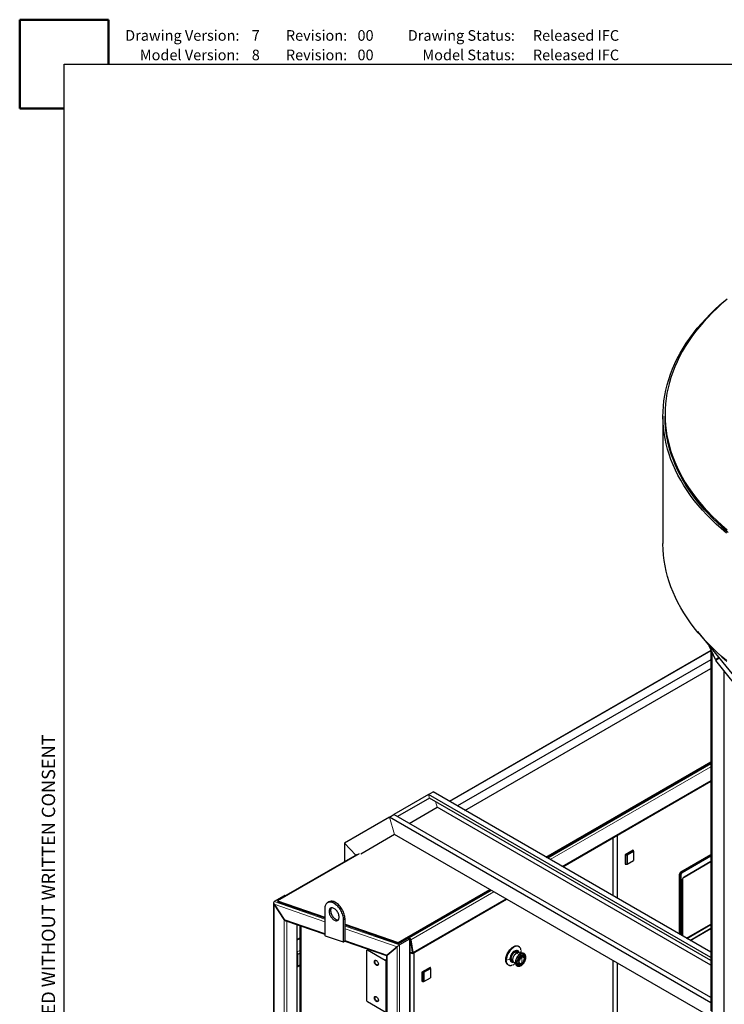
# Model space of a CAD drawing. Units: millimetres. Extents: x 0 to 10500, y 0 to 7425.
# Drawn here: x 0 to 1986, y 4649 to 7425 of the extents above; entities that cross this region are included whole.
import ezdxf

# ---------------------------------------------------------------- set-up
doc = ezdxf.new("R2010")
doc.units = ezdxf.units.MM
doc.header["$LTSCALE"] = 25
doc.layers.add('SHEET_FORMAT', color=7, linetype='Continuous')
doc.styles.add('SLDTEXTSTYLE0', font='TXT', dxfattribs={"width": 0.75})

msp = doc.modelspace()

# ---------------------------------------------------------------- linework, layer by layer
at = {"color": 7, "linetype": 'Continuous', "lineweight": 25}
for p, q in [((1812.8, 6307), (1812.8, 5947.7)), ((1818.8, 6311.9), (1818.8, 6307)), ((1909.9, 5699.5), (2501.5, 4976)), ((1948.2, 5646.7), (1210.7, 5220.9)), ((1948.2, 5645.6), (1211.7, 5220.4)), ((1960.8, 5620.5), (1942.7, 5659.4)), ((1948.2, 5647.5), (1948.2, 4630)), ((1950.7, 5642.2), (1950.7, 4624.7)), ((1948.2, 5620.3), (1233.5, 5207.8)), ((2084.3, 5464.6), (1962.3, 5618.1)), ((1254.8, 5195.5), (1948.2, 5595.7)), ((1984.6, 5590), (1984.6, 4551.7)), ((1483.3, 5063.6), (1948.2, 5332)), ((1485.8, 5062.1), (1948.2, 5329.1)), ((1530.5, 5036.3), (1948.2, 5277.5)), ((1948.2, 5277.2), (1683.5, 5124.4)), ((1152.2, 5240), (1054.7, 5183.6)), ((1155.2, 5230.1), (1064.7, 5177.9)), ((1155.2, 5230.1), (1064.7, 5177.9)), ((1152.2, 5240), (1165, 5247.3)), ((1948.2, 4780.5), (1152.2, 5240)), ((1948.2, 4772.3), (1155.2, 5230.1)), ((1948.2, 4795.2), (1165, 5247.3)), ((1097.7, 5158.8), (1176.4, 5204.3)), ((1948.2, 4758.7), (1176.4, 5204.3)), ((1041.9, 5176.3), (915.2, 5103.1)), ((1041.9, 5176.3), (1054.7, 5183.6)), ((1948.2, 4653.1), (1041.9, 5176.3)), ((1948.2, 4667.8), (1054.7, 5183.6)), ((1056.6, 5127), (961, 5071.8)), ((1953.3, 4609.4), (1056.6, 5127)), ((1672.9, 5118.2), (1530.7, 5036.2)), ((1672.6, 5118.4), (1672.9, 5118.2)), ((1672.9, 5118.6), (1672.9, 5118.2)), ((1672.9, 4954.1), (1672.9, 5118.2)), ((1683.2, 5124.5), (1683.5, 5124.4)), ((1683.5, 5124.4), (1683.5, 4948)), ((915.2, 5103.1), (915.2, 5050.3)), ((1729.1, 5083.3), (1706.5, 5070.3)), ((1730.2, 5082.7), (1729.1, 5083.3)), ((1730.2, 5080.3), (1730.2, 5082.7)), ((956.8, 5073.2), (727, 4940.6)), ((951.5, 5071.3), (750, 4955)), ((1706.5, 5070.3), (1707.5, 5069.7)), ((1706.5, 5070.3), (1706.5, 5044.1)), ((1707.5, 5069.7), (1711.8, 5069.7)), ((1707.5, 5069.7), (1707.5, 5043.5)), ((1711.8, 5069.7), (1730.2, 5080.3)), ((1711.8, 5069.7), (1711.8, 5043.5)), ((1711.8, 5043.5), (1730.2, 5054.1)), ((1730.2, 5080.3), (1730.2, 5054.1)), ((1863.7, 5022.2), (1948.2, 5071)), ((1866.4, 5020.7), (1948.2, 5068)), ((1948.2, 5066.6), (1866.9, 5019.6)), ((1706.5, 5044.1), (1707.5, 5043.5)), ((1707.5, 5043.5), (1711.8, 5043.5)), ((1948.2, 5051.2), (1872.4, 5007.4)), ((1872.6, 5007.5), (1948.2, 5051.2)), ((1858.8, 5013.7), (1858.8, 4846.8)), ((1862.3, 5011.6), (1863.7, 5011.9)), ((1863.3, 4844.2), (1863.3, 4998.8)), ((1864.7, 4999), (1864.7, 4843.4)), ((1869, 4840.9), (1869, 5001.1)), ((1066.7, 4823.1), (1324.9, 4972.1)), ((1067.2, 4820.5), (1327.4, 4970.7)), ((745.4, 4954.6), (717.2, 4938.2)), ((750.3, 4954), (748.4, 4954.7)), ((1107, 4791.9), (1372.1, 4944.9)), ((1372.3, 4944.7), (1110.7, 4793.7)), ((715.7, 4935.1), (715.7, 3337.6)), ((745.5, 4887.8), (717.2, 4930.8)), ((717.2, 4930.8), (745.5, 4887.7)), ((727, 4940.6), (859.6, 4894.7)), ((727.4, 4937.9), (727, 4940.6)), ((727.4, 4937.9), (859.6, 4892.2)), ((859.6, 4917.8), (859.6, 4844.3)), ((871.7, 4937.4), (867.4, 4935)), ((912.7, 4825.6), (912.7, 4887.2)), ((916.9, 4828), (916.9, 4889.6)), ((749.6, 4884.2), (859.6, 4846.2)), ((782.3, 3612), (782.3, 4872.9)), ((789.7, 4870.4), (789.7, 3608.1)), ((916.9, 4874.9), (1066.7, 4823.1)), ((916.9, 4872.4), (1067.2, 4820.5)), ((1879.5, 4834.8), (1948.2, 4874.5)), ((1879.9, 4834.6), (1948.2, 4874)), ((1948.2, 4873.6), (1880.3, 4834.4)), ((1889.9, 4828.8), (1948.2, 4862.4)), ((1948.2, 4862.2), (1890.1, 4828.7)), ((789.7, 4835), (782.3, 4830.7)), ((861.3, 4841.7), (911.6, 4824.6)), ((1099, 4832.3), (1070.7, 4816)), ((1100.4, 4832.9), (1093.1, 4835.4)), ((1093.6, 4835.7), (1098.5, 4834.1)), ((1095.4, 4836.8), (1098.2, 4835.8)), ((1100.5, 3153.9), (1100.5, 4832.9)), ((912.3, 4824.7), (916.5, 4827.1)), ((915.9, 4826.7), (1033.9, 4785.9)), ((981.8, 4803.9), (979.2, 4802.5)), ((1035.4, 4787.4), (1063.6, 4811)), ((1063.6, 4811), (1035.4, 4787.5)), ((1067.2, 4820.5), (1066.7, 4823.1)), ((1101, 4830.7), (1106.5, 4795.5)), ((1102.4, 4830.2), (1107.9, 4795)), ((1407.6, 4811.1), (1406.6, 4811.7)), ((782.9, 4757.5), (782.9, 4790.2)), ((784.3, 4756.7), (784.3, 4789.4)), ((978.8, 4657.8), (978.8, 4801.5)), ((980.2, 4802.4), (1030.4, 4773.4)), ((1033.9, 4786), (1033.9, 3153.9)), ((1104.9, 4793.5), (1100.5, 4795.1)), ((1105.2, 4791.8), (1100.5, 4793.4)), ((1110.5, 4793.9), (1110.7, 4793.7)), ((1110.7, 4793.7), (1110.7, 3981.3)), ((1401, 4796.8), (1400.4, 4797.2)), ((1403.4, 4794.1), (1400.4, 4795.8)), ((1412.1, 4791.3), (1407.9, 4793.7)), ((1413.3, 4797.5), (1413.3, 4797.7)), ((1419.9, 4781.2), (1419.3, 4781.5)), ((1421.5, 4778.9), (1422.3, 4778.7)), ((1422.3, 4778.7), (1422.9, 4780.6)), ((1422.6, 4778.6), (1422.3, 4778.7)), ((783.3, 4754.4), (789.7, 4758.1)), ((1031.8, 4770.9), (1031.8, 4627.2)), ((1156.4, 4752.7), (1133.7, 4739.6)), ((1139, 4739), (1157.4, 4749.6)), ((1157.4, 4752.1), (1156.4, 4752.7)), ((1157.4, 4749.6), (1157.4, 4752.1)), ((1157.4, 4749.6), (1157.4, 4723.5)), ((1376.6, 4759.8), (1377.7, 4759.3)), ((1385.6, 4772.8), (1386.7, 4772.1)), ((1385.8, 4772.7), (1385.7, 4772.7)), ((1387.1, 4771.5), (1386.1, 4772.1)), ((1387.3, 4773.1), (1390.2, 4771.4)), ((1392.9, 4767.7), (1397.1, 4765.3)), ((1405.2, 4768.9), (1406.4, 4770.9)), ((1406.6, 4770.7), (1406.4, 4770.9)), ((1409.1, 4764), (1409.7, 4763.6)), ((1422, 4774.6), (1421.7, 4775.1)), ((1422.3, 4774.4), (1422, 4774.6)), ((1672.9, 4305.8), (1672.9, 4771.2)), ((1683.5, 4765.1), (1683.5, 4311.9)), ((1133.7, 4739.6), (1134.8, 4739)), ((1133.7, 4739.6), (1133.7, 4713.5)), ((1134.8, 4739), (1134.8, 4712.9)), ((1134.8, 4739), (1139, 4739)), ((1139, 4739), (1139, 4712.9)), ((1139, 4712.9), (1157.4, 4723.5)), ((1133.7, 4713.5), (1134.8, 4712.9)), ((1134.8, 4712.9), (1139, 4712.9)), ((1030.4, 4626.4), (980.2, 4655.4))]:
    msp.add_line(p, q, dxfattribs=at)
at = {"color": 8, "linetype": 'Continuous', "lineweight": 18}
for p, q in [((1960.8, 5620.5), (1969.7, 5626.4)), ((1971.5, 5624.2), (1962.3, 5618.1)), ((1948.2, 5326.5), (1488, 5060.8)), ((1948.2, 5318.5), (1494.9, 5056.8)), ((1948.2, 5280.1), (1528.2, 5037.6)), ((1155.2, 5230.1), (1152.2, 5240)), ((1176.4, 5204.3), (1171.6, 5220.7)), ((1056.6, 5127), (1041.9, 5176.3)), ((947.5, 5069), (915.2, 5103.1)), ((1862.3, 5011.6), (1858.8, 5013.7)), ((1863.3, 4998.8), (1864.7, 4999)), ((1866.4, 5020.7), (1863.7, 5022.2)), ((1864.7, 4999), (1869, 5001.5)), ((1866.4, 5020.7), (1866.9, 5019.6)), ((1872.6, 5007.5), (1872.4, 5007.4)), ((749.1, 4953.3), (745.4, 4954.6)), ((1329.6, 4969.4), (1098.2, 4835.8)), ((1336.5, 4965.4), (1102.4, 4830.2)), ((1369.8, 4946.2), (1107.9, 4795)), ((859.6, 4888.9), (717.2, 4938.2)), ((717.2, 3335.5), (717.2, 4930.8)), ((859.6, 4881.5), (717.2, 4930.8)), ((745.5, 3319.2), (745.5, 4887.8)), ((859.6, 4848.2), (745.5, 4887.7)), ((916.9, 4889.6), (912.7, 4887.2)), ((752.5, 3595.2), (752.5, 4883.2)), ((780.8, 3611.5), (780.8, 4873.4)), ((793.5, 3605.9), (793.5, 4869)), ((1070.7, 4816), (916.9, 4869.1)), ((1063.6, 4811), (916.9, 4861.7)), ((782.3, 4829), (789.7, 4833.3)), ((1099, 4832.3), (1091.9, 4834.7)), ((1099, 4832.3), (1099, 3151.8)), ((912.7, 4825.6), (916.9, 4828)), ((1035.4, 4787.4), (916.9, 4828.4)), ((982.5, 4803.7), (980.2, 4802.4)), ((1063.6, 4811), (1063.6, 3135.5)), ((1070.7, 4816), (1070.7, 3135.5)), ((1102.3, 4822.5), (1100.5, 4821.4)), ((1103, 4818), (1100.5, 4816.6)), ((782.3, 4796.4), (789.7, 4800.7)), ((782.3, 4789.8), (782.9, 4790.2)), ((784.3, 4789.4), (789.7, 4792.5)), ((1035.4, 4787.5), (1035.4, 3151.8)), ((1106.5, 4794.5), (1104.9, 4793.5)), ((1381.6, 4776.3), (1371.5, 4773.3)), ((1393.9, 4795.2), (1399.2, 4792.1)), ((1400.4, 4792.9), (1407.9, 4788.6)), ((1409.3, 4792.9), (1413.3, 4797.4)), ((782.3, 4757.2), (782.9, 4757.5)), ((784.3, 4756.7), (789.7, 4759.8)), ((1030.4, 4773.4), (1033.9, 4775.4)), ((1033.9, 4772.1), (1031.8, 4770.9)), ((1370.9, 4773.3), (1369.8, 4773.9))]:
    msp.add_line(p, q, dxfattribs=at)
at = {"color": 7, "linetype": 'Continuous', "lineweight": 25, "flags": 128}
for points in [[(1993.6, 6636.9), (1979.2, 6624.4), (1965.3, 6611.7), (1952, 6598.8), (1939.3, 6585.7), (1927.2, 6572.4), (1915.6, 6558.9), (1904.7, 6545.3), (1894.5, 6531.5), (1884.8, 6517.5), (1875.8, 6503.4), (1867.5, 6489.2), (1859.7, 6474.9), (1852.7, 6460.4), (1846.3, 6445.8), (1840.5, 6431.2), (1835.5, 6416.5), (1831, 6401.7), (1827.3, 6386.8), (1824.3, 6371.9), (1821.9, 6356.9), (1820.2, 6341.9), (1819.2, 6326.9), (1818.8, 6311.9), (1819.2, 6296.9), (1820.2, 6281.9), (1821.9, 6266.9), (1824.3, 6251.9), (1827.3, 6237), (1831, 6222.1), (1835.5, 6207.3), (1840.5, 6192.6), (1846.3, 6177.9), (1852.7, 6163.4), (1859.7, 6148.9), (1867.5, 6134.6), (1875.8, 6120.3), (1884.8, 6106.2), (1894.5, 6092.3), (1904.7, 6078.5), (1915.6, 6064.9), (1927.2, 6051.4), (1939.3, 6038.1), (1952, 6025), (1965.3, 6012.1), (1979.2, 5999.4), (1993.6, 5986.9)], [(1992, 5977.2), (1977.3, 5989.8), (1963.1, 6002.6), (1949.6, 6015.6), (1936.6, 6028.8), (1924.2, 6042.2), (1912.5, 6055.8), (1901.3, 6069.5), (1890.8, 6083.4), (1881, 6097.5), (1871.8, 6111.7), (1863.2, 6126.1), (1855.3, 6140.5), (1848, 6155.1), (1841.5, 6169.8), (1835.5, 6184.6), (1830.3, 6199.5), (1825.8, 6214.4), (1821.9, 6229.4), (1818.7, 6244.5), (1816.2, 6259.6), (1814.4, 6274.7), (1813.2, 6289.9), (1812.8, 6305.1), (1813.1, 6320.2), (1814, 6335.4), (1815.7, 6350.6), (1818, 6365.7), (1821, 6380.8), (1824.7, 6395.8), (1829.1, 6410.7), (1834.2, 6425.6), (1839.9, 6440.4), (1846.3, 6455.2), (1853.4, 6469.8), (1861.1, 6484.3), (1869.5, 6498.7), (1878.6, 6512.9), (1888.3, 6527), (1898.6, 6541), (1909.6, 6554.8), (1921.2, 6568.4), (1933.4, 6581.8), (1946.2, 6595.1), (1959.6, 6608.1), (1973.6, 6621), (1988.2, 6633.6)], [(1818.8, 6307), (1819.2, 6292), (1820.2, 6277), (1821.9, 6262), (1824.3, 6247), (1827.3, 6232.1), (1831, 6217.2), (1835.5, 6202.4), (1840.5, 6187.7), (1846.3, 6173), (1852.7, 6158.5), (1859.7, 6144), (1867.5, 6129.7), (1875.8, 6115.4), (1884.8, 6101.3), (1894.5, 6087.4), (1904.7, 6073.6), (1915.6, 6060), (1927.2, 6046.5), (1939.3, 6033.2), (1952, 6020.1), (1965.3, 6007.2), (1979.2, 5994.5), (1993.6, 5982)], [(1996.9, 5979.2), (1982.3, 5991.7), (1968.2, 6004.4), (1954.7, 6017.3), (1941.8, 6030.5), (1929.5, 6043.8), (1917.9, 6057.3), (1906.8, 6070.9), (1896.4, 6084.8), (1886.6, 6098.8), (1877.4, 6112.9), (1868.9, 6127.1), (1861, 6141.5), (1853.8, 6156), (1847.3, 6170.6), (1841.4, 6185.3), (1836.2, 6200.1), (1831.7, 6215), (1827.8, 6229.9), (1824.7, 6244.9), (1822.2, 6259.9), (1820.4, 6274.9), (1819.2, 6290), (1818.8, 6305.1), (1818.8, 6307)], [(1907.5, 6070.1), (1910.2, 6066.6), (1913, 6063.2), (1915.8, 6059.7), (1918.7, 6056.3), (1921.6, 6052.8), (1924.6, 6049.4), (1927.6, 6046), (1930.6, 6042.6)], [(1992, 5618), (1977.3, 5630.5), (1963.1, 5643.3), (1949.6, 5656.3), (1936.6, 5669.5), (1924.2, 5682.9), (1912.5, 5696.5), (1901.3, 5710.2), (1890.8, 5724.1), (1881, 5738.2), (1871.8, 5752.4), (1863.2, 5766.8), (1855.3, 5781.3), (1848, 5795.8), (1841.5, 5810.5), (1835.5, 5825.3), (1830.3, 5840.2), (1825.8, 5855.1), (1821.9, 5870.1), (1818.7, 5885.2), (1816.2, 5900.3), (1814.4, 5915.5), (1813.2, 5930.6), (1812.8, 5945.8), (1812.8, 5947.7)], [(1909.9, 5699.5), (1913.9, 5694.7), (1925.6, 5681.1), (1938, 5667.7), (1950.9, 5654.6), (1964.5, 5641.6), (1978.6, 5628.8), (1993.3, 5616.3)], [(912.7, 4887.2), (912.6, 4890.3), (912.2, 4893.5), (911.5, 4896.7), (910.7, 4900.1), (909.6, 4903.4), (908.2, 4906.8), (906.7, 4910.1), (904.9, 4913.3), (903, 4916.5), (900.9, 4919.4), (898.7, 4922.3), (896.3, 4924.9), (893.9, 4927.3), (891.3, 4929.5), (888.8, 4931.5), (886.2, 4933.1), (883.6, 4934.5), (881, 4935.5), (878.5, 4936.2), (876, 4936.6), (873.7, 4936.7), (871.4, 4936.5), (869.3, 4935.9), (867.4, 4935), (865.7, 4933.7), (864.1, 4932.2), (862.8, 4930.4), (861.7, 4928.4), (860.8, 4926), (860.2, 4923.5), (859.8, 4920.7), (859.6, 4917.8)], [(916.9, 4889.6), (916.8, 4892.7), (916.4, 4895.9), (915.8, 4899.2), (914.9, 4902.5), (913.8, 4905.9), (912.5, 4909.2), (910.9, 4912.5), (909.2, 4915.8), (907.2, 4918.9), (905.1, 4921.9), (902.9, 4924.7), (900.6, 4927.4), (898.1, 4929.8), (895.6, 4932), (893, 4933.9), (890.4, 4935.6), (887.8, 4936.9), (885.2, 4938), (882.7, 4938.7), (880.3, 4939.1), (877.9, 4939.2), (875.7, 4938.9), (873.6, 4938.3), (871.7, 4937.4)], [(900.3, 4894.3), (900.2, 4896.6), (899.8, 4898.9), (899.2, 4901.4), (898.3, 4903.8), (897.3, 4906.2), (896, 4908.6), (894.6, 4910.8), (893, 4912.9), (891.2, 4914.8), (889.4, 4916.5), (887.6, 4917.9), (885.7, 4919.1), (883.8, 4920), (882, 4920.5), (880.2, 4920.7), (878.6, 4920.6), (877, 4920.2), (875.7, 4919.5), (874.5, 4918.5), (873.5, 4917.1), (872.8, 4915.6), (872.3, 4913.7), (872.1, 4911.7), (872.1, 4909.5), (872.3, 4907.2), (872.8, 4904.8), (873.5, 4902.4), (874.5, 4900), (875.7, 4897.6), (877, 4895.3), (878.6, 4893.1), (880.2, 4891.1), (882, 4889.3), (883.8, 4887.7), (885.7, 4886.4), (887.6, 4885.4), (889.4, 4884.7), (891.2, 4884.3), (893, 4884.2), (894.6, 4884.5), (896, 4885.1), (897.3, 4886), (898.3, 4887.1), (899.2, 4888.6), (899.8, 4890.3), (900.2, 4892.2), (900.3, 4894.3)], [(878.5, 4920.6), (877.8, 4919.6), (877, 4918), (876.5, 4916.2), (876.3, 4914.2), (876.3, 4912), (876.5, 4909.7), (877, 4907.3), (877.8, 4904.9), (878.7, 4902.4), (879.9, 4900), (881.3, 4897.7), (882.8, 4895.6), (884.5, 4893.6), (886.2, 4891.8), (888.1, 4890.2), (889.9, 4888.9), (891.8, 4887.9), (893.7, 4887.2), (895.5, 4886.8), (897.2, 4886.7), (898.1, 4886.8)], [(911.6, 4824.6), (911.8, 4824.6), (912, 4824.6), (912.2, 4824.6), (912.4, 4824.7), (912.5, 4824.9), (912.6, 4825.1), (912.7, 4825.3), (912.7, 4825.6)], [(1369.8, 4773.9), (1370, 4776.6), (1370.3, 4779.4), (1370.9, 4782.3), (1371.8, 4785.3), (1372.9, 4788.2), (1374.2, 4791.2), (1375.6, 4794.1), (1377.3, 4796.8), (1379.1, 4799.5), (1381.1, 4802), (1383.2, 4804.3), (1385.4, 4806.4), (1387.6, 4808.3), (1389.9, 4809.9), (1392.2, 4811.2), (1394.5, 4812.3), (1396.7, 4813), (1398.9, 4813.4), (1401, 4813.5), (1402.9, 4813.3), (1404.8, 4812.7), (1406.4, 4811.8), (1406.6, 4811.7)], [(1412.8, 4802.5), (1412.7, 4802.9), (1412, 4805.1), (1411.1, 4807.1), (1410, 4808.9), (1408.6, 4810.3), (1407, 4811.4), (1405.3, 4812.2), (1403.3, 4812.7), (1401.3, 4812.8), (1399.1, 4812.6), (1396.8, 4812.1), (1395, 4811.4)], [(1106.5, 4795.5), (1106.6, 4795), (1106.5, 4794.5), (1106.4, 4794.1), (1106.2, 4793.8), (1106, 4793.6), (1105.6, 4793.5), (1105.3, 4793.5), (1104.9, 4793.5)], [(1107.9, 4795), (1108, 4794.2), (1107.9, 4793.4), (1107.7, 4792.7), (1107.4, 4792.2), (1107, 4791.9), (1106.4, 4791.7), (1105.8, 4791.6), (1105.2, 4791.8)], [(1392.9, 4767.7), (1392.9, 4767.7), (1391.9, 4768.5), (1391, 4769.7), (1390.4, 4771.1), (1390, 4772.7), (1389.8, 4774.6), (1390, 4776.5), (1390.4, 4778.6), (1391, 4780.8), (1391.9, 4782.9), (1392.9, 4785), (1394.2, 4787), (1395.6, 4788.8), (1397.2, 4790.4), (1398.8, 4791.8), (1400.4, 4792.9)], [(1413.4, 4760.2), (1411.7, 4759.4), (1410, 4758.9), (1408.5, 4758.7), (1407, 4758.8), (1405.7, 4759.2), (1404.5, 4760), (1403.6, 4761.1), (1402.9, 4762.4), (1402.4, 4764), (1402.1, 4765.8), (1402.1, 4767.7), (1402.4, 4769.8), (1402.9, 4771.9), (1403.6, 4774.1), (1404.5, 4776.2), (1405.7, 4778.3), (1407, 4780.3), (1408.5, 4782.1), (1410, 4783.7), (1411.7, 4785.1), (1413.4, 4786.2)], [(1407.1, 4770), (1407.4, 4771.3), (1407.9, 4773.1), (1408.7, 4774.9), (1409.7, 4776.6), (1410.9, 4778.2), (1412.2, 4779.5), (1413.6, 4780.6), (1415, 4781.4), (1416.3, 4781.9), (1417.6, 4782), (1418.8, 4781.8), (1419.3, 4781.5)], [(1413.4, 4786.2), (1415, 4787.1), (1416.7, 4787.6), (1418.3, 4787.8), (1419.7, 4787.6), (1421, 4787.2), (1422.2, 4786.4), (1423.1, 4785.4), (1423.9, 4784), (1424.4, 4782.5), (1424.6, 4780.7), (1424.6, 4778.7), (1424.4, 4776.7), (1423.9, 4774.5), (1423.1, 4772.3), (1422.2, 4770.2), (1421, 4768.1), (1419.7, 4766.1), (1418.3, 4764.3), (1416.7, 4762.7), (1415, 4761.3), (1413.4, 4760.2)], [(1414.2, 4783.2), (1415.7, 4783.9), (1417.1, 4784.3), (1418.4, 4784.5), (1419.7, 4784.3), (1420.8, 4783.8), (1421.7, 4783), (1422.4, 4781.9), (1422.9, 4780.6)], [(1005.3, 4772), (1006.5, 4771.1), (1007.6, 4770.1), (1008.6, 4768.8), (1009.5, 4767.4), (1010.2, 4765.8), (1010.7, 4764.3), (1011, 4762.8), (1011, 4761.5), (1010.7, 4760.3), (1010.2, 4759.3), (1009.5, 4758.6), (1008.6, 4758.2), (1007.6, 4758.1), (1006.5, 4758.3), (1005.3, 4758.9), (1004.1, 4759.7), (1003, 4760.8), (1002, 4762), (1001.1, 4763.5), (1000.4, 4765), (999.9, 4766.5), (999.7, 4768), (999.7, 4769.4), (999.9, 4770.5), (1000.4, 4771.5), (1001.1, 4772.2), (1002, 4772.6), (1003, 4772.7), (1004.1, 4772.5), (1005.3, 4772)], [(1011, 4762.4), (1010.9, 4761.8), (1010.5, 4760.8), (1009.9, 4760), (1009.1, 4759.6), (1008.2, 4759.4), (1007.1, 4759.6), (1006, 4760.1), (1004.9, 4760.9), (1003.9, 4761.9), (1003, 4763.1), (1002.2, 4764.5), (1001.6, 4765.9), (1001.2, 4767.3), (1001.1, 4768.7), (1001.2, 4769.9), (1001.6, 4770.9), (1002.2, 4771.6), (1003, 4772.1), (1003.9, 4772.2), (1004.9, 4772), (1005.6, 4771.8)], [(1376.6, 4759.8), (1375.6, 4760.4), (1374.2, 4761.5), (1372.9, 4763), (1371.8, 4764.7), (1370.9, 4766.7), (1370.3, 4768.9), (1370, 4771.3), (1369.8, 4773.9)], [(1371.1, 4770), (1371.4, 4768.2), (1372.1, 4765.9), (1373, 4763.9), (1374.1, 4762.2), (1375.5, 4760.7), (1377.1, 4759.6), (1378.8, 4758.8), (1380.8, 4758.3), (1382.8, 4758.2), (1385, 4758.4), (1386.7, 4758.8)], [(1414.2, 4762.3), (1412.7, 4761.6), (1411.3, 4761.1), (1409.9, 4761), (1408.7, 4761.2), (1407.6, 4761.7), (1406.7, 4762.5), (1406, 4763.6), (1405.4, 4764.9)], [(1005.3, 4669.9), (1006.5, 4669.1), (1007.6, 4668), (1008.6, 4666.7), (1009.5, 4665.3), (1010.2, 4663.8), (1010.7, 4662.3), (1011, 4660.8), (1011, 4659.4), (1010.7, 4658.2), (1010.2, 4657.2), (1009.5, 4656.5), (1008.6, 4656.1), (1007.6, 4656), (1006.5, 4656.3), (1005.3, 4656.8), (1004.1, 4657.6), (1003, 4658.7), (1002, 4660), (1001.1, 4661.4), (1000.4, 4662.9), (999.9, 4664.4), (999.7, 4665.9), (999.7, 4667.3), (999.9, 4668.5), (1000.4, 4669.5), (1001.1, 4670.2), (1002, 4670.6), (1003, 4670.7), (1004.1, 4670.4), (1005.3, 4669.9)], [(1011, 4660.4), (1010.9, 4659.7), (1010.5, 4658.7), (1009.9, 4658), (1009.1, 4657.5), (1008.2, 4657.4), (1007.1, 4657.6), (1006, 4658), (1004.9, 4658.8), (1003.9, 4659.8), (1003, 4661.1), (1002.2, 4662.4), (1001.6, 4663.9), (1001.2, 4665.3), (1001.1, 4666.6), (1001.2, 4667.8), (1001.6, 4668.8), (1002.2, 4669.6), (1003, 4670), (1003.9, 4670.1), (1004.9, 4670), (1005.6, 4669.7)]]:
    msp.add_lwpolyline(points, dxfattribs=at)
at = {"color": 8, "linetype": 'Continuous', "lineweight": 18, "flags": 128}
for points in [[(1395, 4811.4), (1394.5, 4811.2), (1392.1, 4810), (1389.7, 4808.5), (1387.4, 4806.7), (1385.1, 4804.6), (1382.9, 4802.3), (1380.9, 4799.8), (1378.9, 4797.1), (1377.2, 4794.3), (1375.6, 4791.3), (1374.2, 4788.3), (1373, 4785.2), (1372.1, 4782.2), (1371.4, 4779.2), (1371, 4776.2), (1370.9, 4773.4)], [(1413.3, 4797.4), (1413.2, 4800), (1412.8, 4802.5), (1412.1, 4804.7), (1411.2, 4806.7), (1410.1, 4808.4), (1408.7, 4809.8), (1407.2, 4810.9), (1405.4, 4811.7), (1403.5, 4812.2), (1401.5, 4812.3), (1399.3, 4812.1), (1397.1, 4811.6), (1394.8, 4810.7), (1392.4, 4809.5), (1391.3, 4808.8)], [(1371.7, 4777.3), (1371.6, 4776.2), (1371.5, 4773.4)], [(1381.6, 4776.3), (1381.7, 4778.5), (1382.1, 4780.9), (1382.8, 4783.3), (1383.7, 4785.7), (1384.8, 4788.1), (1386.1, 4790.5), (1387.6, 4792.6), (1389.3, 4794.6), (1391.1, 4796.4), (1392.9, 4798), (1394.8, 4799.2), (1396.7, 4800.1), (1398.5, 4800.7), (1400.3, 4801), (1402, 4800.9), (1403.5, 4800.5), (1404.8, 4799.8), (1405.9, 4798.7), (1406.9, 4797.3), (1407.5, 4795.6), (1407.9, 4793.7), (1408, 4793.7)], [(1393, 4767.7), (1391.1, 4767.1), (1389.4, 4766.8), (1387.7, 4766.9), (1386.2, 4767.3), (1384.9, 4768.1), (1383.7, 4769.2), (1382.8, 4770.5), (1382.1, 4772.2), (1381.7, 4774.1), (1381.6, 4776.2)], [(1382.8, 4776.8), (1383, 4779), (1383.4, 4781.2), (1384, 4783.6), (1384.9, 4785.9), (1386.1, 4788.2), (1387.4, 4790.4), (1388.9, 4792.5), (1390.5, 4794.3), (1392.3, 4795.9), (1394.1, 4797.3), (1395.9, 4798.3), (1397.7, 4799.1), (1399.4, 4799.5), (1401, 4799.5), (1402.6, 4799.2), (1403.9, 4798.6), (1405, 4797.6), (1405.9, 4796.3), (1406.6, 4794.7), (1406.8, 4794.2)], [(1391.9, 4768.4), (1390.6, 4768.2), (1389, 4768.1), (1387.4, 4768.4), (1386.1, 4769.1), (1385, 4770.1), (1384.1, 4771.3), (1383.4, 4772.9), (1383, 4774.7), (1382.8, 4776.7)], [(1401.8, 4756.9), (1401.5, 4757.1), (1400.3, 4758.1), (1399.3, 4759.4), (1398.5, 4761), (1398, 4762.9), (1397.7, 4764.9), (1397.7, 4767.1), (1398, 4769.5), (1398.5, 4771.9), (1399.3, 4774.4), (1400.3, 4776.9), (1401.5, 4779.3), (1402.9, 4781.6), (1404.4, 4783.8), (1406.2, 4785.8), (1408, 4787.6), (1409.9, 4789.2), (1411.8, 4790.4)], [(1413.4, 4758.8), (1411.6, 4757.9), (1409.8, 4757.3), (1408.2, 4757.1), (1406.6, 4757.2), (1405.2, 4757.6), (1403.9, 4758.3), (1402.8, 4759.3), (1402, 4760.7), (1401.4, 4762.2), (1401, 4764), (1400.9, 4766), (1401, 4768.1), (1401.4, 4770.4), (1402, 4772.7), (1402.8, 4775), (1403.9, 4777.2), (1405.2, 4779.4), (1406.6, 4781.5), (1408.2, 4783.4), (1409.8, 4785), (1411.6, 4786.5), (1413.4, 4787.7)], [(1411.8, 4790.4), (1413.7, 4791.4), (1415.6, 4792), (1417.4, 4792.3), (1419.1, 4792.3), (1420.7, 4791.9), (1421.7, 4791.4)], [(1413.4, 4787.7), (1415.1, 4788.5), (1416.9, 4789.1), (1418.6, 4789.4), (1420.1, 4789.3), (1421.6, 4788.9), (1422.8, 4788.1), (1423.9, 4787.1), (1424.7, 4785.8), (1425.4, 4784.2), (1425.7, 4782.4), (1425.9, 4780.4), (1425.7, 4778.3), (1425.4, 4776.1), (1424.7, 4773.8), (1423.9, 4771.5), (1422.8, 4769.2), (1421.6, 4767), (1420.1, 4765), (1418.6, 4763.1), (1416.9, 4761.4), (1415.1, 4760), (1413.4, 4758.8)], [(1370.9, 4773.3), (1371, 4770.7), (1371.1, 4770)], [(1371.5, 4773.3), (1371.6, 4770.6), (1372, 4768.2), (1372.6, 4766), (1373.5, 4764), (1374.7, 4762.3), (1376, 4760.9), (1377.6, 4759.7), (1379.3, 4758.9), (1381.2, 4758.5), (1383.3, 4758.3), (1385.4, 4758.5), (1387.7, 4759.1), (1390, 4760), (1390.5, 4760.2)]]:
    msp.add_lwpolyline(points, dxfattribs=at)
at = {"color": 7, "linetype": 'Continuous', "lineweight": 25}
for centre, radius, start, end in [((1973.3, 5626.8), 14, 206.8358, 218.2978), ((1869.5, 5013.2), 10.8, 122.6055, 177.3945), ((1775.8, 4998.5), 87.5, 0.1844, 8.6093), ((1776.4, 4998.7), 88.3, 0.1844, 8.6093), ((1874.3, 5001.1), 5.29, 175.4172, 179.9473), ((747.8, 4950.4), 4.75, 119.4693, 119.9966), ((751.1, 4953.2), 2.03, 62.8736, 146.1311), ((719.5, 4934.2), 4.68, 119.9966, 120.5296), ((862.6, 4844.4), 2.95, 181.7385, 244.9802), ((1095.1, 4829.1), 7.4, 8.4624, 64.7415), ((1097.2, 4830.9), 3.38, 41.0521, 68.2009), ((1096.4, 4829.9), 4.66, 9.6959, 28.922), ((915.9, 4827.9), 0.983, 304.8999, 6.4123), ((1417.8, 4770.6), 46.5, 124.7288, 171.6734), ((776.6, 4789), 7.73, 2.6972, 43.0301), ((778.5, 4790), 4.46, 2.3749, 31.5812), ((979.7, 4801.7), 0.873, 50.7967, 189.214), ((1407.5, 4776.7), 22.9, 128.6447, 177.1418), ((1391, 4778.3), 6.4, 178.5501, 234.6957), ((1395.1, 4777.7), 10.4, 179.0435, 199.9639), ((1397.8, 4790.8), 5.98, 99.6324, 140.3622), ((1397.7, 4790), 6.48, 65.0996, 126.2109), ((1399.4, 4791.6), 5.67, 28.4862, 117.3663), ((1398.3, 4792.3), 5.24, 21.7124, 70.0865), ((1404.8, 4786.9), 7.48, 65.3927, 125.9177), ((1425, 4766.4), 20, 122.859, 172.9482), ((1379.6, 4797.7), 33.7, 349.5151, 359.3604), ((1413.1, 4797.5), 0.195, 315.744, 358.7169), ((1385.3, 4797.4), 28, 359.74, 359.9998), ((1403.3, 4779.1), 20, 302.859, 352.9482), ((1427.9, 4807.5), 29.4, 257.6893, 259.6157), ((1403, 4767), 20.7, 21.0555, 24.4294), ((1378.3, 4793.6), 48, 336.447, 339.2398), ((1373.7, 4788.1), 49.9, 348.9633, 351.3285), ((781.5, 4757.4), 1.46, 303.0323, 6.4773), ((782.2, 4756.4), 2.16, 271.4647, 9.7137), ((1028.8, 4770.8), 3.07, 2.6055, 57.3945), ((1388, 4774.1), 2.75, 180.3685, 249.8328), ((1389.3, 4776.6), 5.14, 220.8492, 278.6534), ((1390.3, 4775.7), 5.28, 232.1974, 273.3243), ((1376.7, 4788.3), 31.3, 295.9728, 310.8125), ((1368.1, 4799.5), 48.1, 320.4523, 323.2407), ((1369.3, 4785), 41.4, 330.9293, 333.6084), ((1448.6, 4888.8), 129.3, 250.9001, 251.6175), ((1354.3, 4732.2), 65, 34.8093, 36.3807), ((1411.2, 4767.3), 3.98, 195.886, 238.5726), ((981.9, 4658), 3.07, 182.6055, 237.3945)]:
    msp.add_arc(centre, radius, start, end, dxfattribs=at)
at = {"color": 8, "linetype": 'Continuous', "lineweight": 18}
for centre, radius, start, end in [((1380, 4781.8), 5.81, 286.1381, 299.5297), ((1379.9, 4781.8), 5.81, 286.4068, 299.8198), ((1399.2, 4776.3), 17.6, 179.9998, 180.2866), ((1399, 4776.8), 16.2, 179.9998, 180.2866), ((1411.1, 4789.6), 1.08, 52.7464, 115.9584), ((1409.9, 4787.5), 3.46, 2.6055, 57.3945), ((1356.6, 4769.1), 59.3, 13.7682, 16.797), ((1369.7, 4771.6), 46, 0.3175, 11.3537), ((1371.2, 4774.2), 0.798, 244.8396, 286.2908), ((1399.2, 4773.3), 28.3, 179.74, 179.9998), ((1371.2, 4774), 0.794, 244.8759, 286.5555), ((1399.5, 4773.3), 28, 179.74, 179.9998), ((1412.3, 4758.7), 1.11, 304.8138, 6.3171), ((1394, 4769.1), 21.3, 335.2441, 341.2347), ((1383.9, 4771.6), 31.7, 346.3202, 0.4601)]:
    msp.add_arc(centre, radius, start, end, dxfattribs=at)
at = {"color": 7, "linetype": 'Continuous', "lineweight": 25}
for centre, major_axis, ratio, start_param, end_param in [((749, 4949.2), (-3.75, 5.25), 0.63061, 5.557559, 6.22234), ((749, 4949.2), (-3.74, 5.24), 0.631715, 5.690238, 6.211406), ((720.7, 4932.8), (-3.74, 5.24), 0.631715, 6.232775, 7.792887), ((720.7, 4932.8), (-3.75, 5.25), 0.63061, 6.22234, 7.793136), ((749, 4889.7), (-3.75, 5.25), 0.63061, 1.509951, 2.415967), ((1095.5, 4829.3), (4.99, 3.55), 0.084652, 6.217101, 7.008205), ((1095.5, 4829.3), (4.99, 3.55), 0.084656, 6.222977, 7.008376), ((1067.2, 4813), (4.99, 3.55), 0.084652, 0.72502, 2.295816), ((1067.2, 4813), (4.99, 3.55), 0.084656, 0.72519, 2.295987), ((1038.9, 4789.5), (4.99, 3.55), 0.084652, 2.295816, 3.149541), ((1038.9, 4789.5), (4.99, 3.55), 0.084656, 2.295987, 3.081385)]:
    msp.add_ellipse(centre, major_axis=major_axis, ratio=ratio, start_param=start_param, end_param=end_param, dxfattribs=at)
for points, knots in [([(1862.3, 5011.6), (1862.3, 5012.5), (1862.2, 5014.2), (1863.1, 5016.9), (1864.2, 5018.9), (1865.4, 5020.1), (1866, 5020.5), (1866.4, 5020.7)], [0, 0, 0, 0, 0.249191, 0.498301, 0.747796, 0.873361, 1, 1, 1, 1]), ([(1866.9, 5019.6), (1866.6, 5019.4), (1866.1, 5019.1), (1865.1, 5018), (1864.2, 5016.4), (1863.6, 5014.1), (1863.7, 5012.6), (1863.7, 5011.9)], [0, 0, 0, 0, 0.1256003, 0.2503303, 0.4992221, 0.749223, 1, 1, 1, 1]), ([(1869, 5001.5), (1869.1, 5002.1), (1869.3, 5003.2), (1870.1, 5005), (1871.2, 5006.6), (1872.1, 5007.2), (1872.6, 5007.5)], [0, 0, 0, 0, 0.250311, 0.500325, 0.749999, 1, 1, 1, 1]), ([(1410.6, 4790.5), (1410.3, 4790.3), (1409.4, 4789.8), (1407.8, 4788.6), (1406.1, 4787.1), (1404.4, 4785.3), (1402.9, 4783.4), (1401.5, 4781.3), (1400.2, 4779.1), (1399.2, 4776.8), (1398.3, 4774.5), (1397.6, 4772.2), (1397.2, 4769.9), (1397, 4767.7), (1397, 4765.5), (1397.3, 4763.5), (1397.9, 4761.6), (1398.7, 4760), (1399.7, 4758.5), (1400.8, 4757.5), (1401.5, 4757.1), (1401.8, 4756.9)], [0, 0, 0, 0, 0.0297021, 0.0852319, 0.1406491, 0.1959309, 0.2510841, 0.3061502, 0.3611853, 0.41625, 0.4713897, 0.5266706, 0.5821567, 0.6378991, 0.6939117, 0.7501154, 0.806139, 0.8614307, 0.9153775, 0.967692, 1, 1, 1, 1]), ([(1421.7, 4791.4), (1421.5, 4791.5), (1420.9, 4791.9), (1419.7, 4792.3), (1418.1, 4792.6), (1416.4, 4792.5), (1414.6, 4792.2), (1412.8, 4791.6), (1411.5, 4791), (1410.8, 4790.6), (1410.6, 4790.5)], [0, 0, 0, 0, 0.054837, 0.20282, 0.350879, 0.501308, 0.655568, 0.813788, 0.969102, 1, 1, 1, 1]), ([(1412.9, 4757.7), (1413.2, 4757.9), (1414.2, 4758.5), (1415.7, 4759.7), (1417.5, 4761.2), (1419.1, 4763), (1420.7, 4764.9), (1422.1, 4767), (1423.3, 4769.2), (1424.4, 4771.4), (1425.2, 4773.7), (1425.9, 4776.1), (1426.3, 4778.3), (1426.6, 4780.6), (1426.5, 4782.7), (1426.2, 4784.8), (1425.7, 4786.6), (1424.9, 4788.3), (1423.9, 4789.7), (1422.8, 4790.8), (1422, 4791.2), (1421.7, 4791.4)], [0, 0, 0, 0, 0.0297021, 0.0852319, 0.1406491, 0.1959309, 0.2510841, 0.3061502, 0.3611853, 0.41625, 0.4713897, 0.5266706, 0.5821567, 0.6378991, 0.6939117, 0.7501154, 0.806139, 0.8614307, 0.9153775, 0.967692, 1, 1, 1, 1]), ([(1401.8, 4756.9), (1402, 4756.8), (1402.6, 4756.4), (1403.9, 4756), (1405.5, 4755.7), (1407.2, 4755.7), (1408.9, 4756.1), (1410.8, 4756.6), (1412.1, 4757.3), (1412.8, 4757.7), (1412.9, 4757.7)], [0, 0, 0, 0, 0.054837, 0.20282, 0.350879, 0.501308, 0.655568, 0.813788, 0.969102, 1, 1, 1, 1])]:
    msp.add_open_spline(points, degree=3, knots=knots, dxfattribs=at)
for points in [[(1414.7, 4780.7), (1413.9, 4780.1), (1412.1, 4778.9), (1409.9, 4775.9), (1408.2, 4772.5), (1407.9, 4770.4), (1407.7, 4769.3)], [(1421.6, 4778.8), (1421.3, 4779.4), (1420.8, 4780.7), (1419.1, 4781.7), (1417, 4781.8), (1415.5, 4781.1), (1414.7, 4780.7)], [(1414.7, 4764.1), (1415.6, 4764.8), (1417.4, 4766), (1419.6, 4768.9), (1421.3, 4772.3), (1421.7, 4774.5), (1421.8, 4775.6)], [(1407.9, 4766.1), (1408.2, 4765.4), (1408.7, 4764.1), (1410.4, 4763.2), (1412.4, 4763.1), (1414, 4763.8), (1414.7, 4764.1)]]:
    msp.add_open_spline(points, degree=3, dxfattribs=at)
at = {"layer": 'SHEET_FORMAT', "lineweight": 50}
for p, q in [((0, 7425), (250, 7425)), ((0, 7175), (0, 7425)), ((250, 7300), (250, 7425)), ((0, 7175), (125, 7175))]:
    msp.add_line(p, q, dxfattribs=at)
at = {"layer": 'SHEET_FORMAT', "lineweight": 25}
for p, q in [((125, 125), (125, 7300)), ((125, 7300), (10375, 7300))]:
    msp.add_line(p, q, dxfattribs=at)

# ---------------------------------------------------------------- texts
at = {"layer": 'SHEET_FORMAT', "char_height": 30, "style": 'SLDTEXTSTYLE0'}
for s, insert, attachment_point in [('Drawing Version:', (619.3, 7395.6), 3), ('Drawing Version:', (619.3, 7395.6), 3), ('7', (654.1, 7395.6), 1), ('7', (654.1, 7395.6), 1), ('Revision:', (923, 7395.6), 3), ('Revision:', (923, 7395.6), 3), ('00', (952, 7395.6), 1), ('00', (952, 7395.6), 1), ('Drawing Status:', (1395.7, 7395.6), 3), ('Drawing Status:', (1395.7, 7395.6), 3), ('Released IFC', (1446.3, 7395.6), 1), ('Released IFC', (1446.3, 7395.6), 1), ('Model Version:', (619.1, 7340.6), 3), ('Model Version:', (619.1, 7340.6), 3), ('8', (654.1, 7340.6), 1), ('8', (654.1, 7340.6), 1), ('Revision:', (923, 7340.6), 3), ('Revision:', (923, 7340.6), 3), ('00', (952, 7340.6), 1), ('00', (952, 7340.6), 1), ('Model Status:', (1395.5, 7340.6), 3), ('Model Status:', (1395.5, 7340.6), 3), ('Released IFC', (1446.3, 7340.6), 1), ('Released IFC', (1446.3, 7340.6), 1)]:
    msp.add_mtext(s, dxfattribs=dict(at, insert=insert, attachment_point=attachment_point))
at = {"layer": 'SHEET_FORMAT', "insert": (62.2, 576.8), "char_height": 37.5, "attachment_point": 1, "rotation": 90, "style": 'SLDTEXTSTYLE0'}
msp.add_mtext('© THIS DRAWING IS THE PROPERTY OF GEKKO SYSTEMS PTY LTD. DUPLICATION OF INFORMATION OR DISCLOSURE TO ANY THIRD PARTY IN WHATEVER FORM IS PROHIBITED WITHOUT WRITTEN CONSENT', dxfattribs=at)
msp.add_mtext('© THIS DRAWING IS THE PROPERTY OF GEKKO SYSTEMS PTY LTD. DUPLICATION OF INFORMATION OR DISCLOSURE TO ANY THIRD PARTY IN WHATEVER FORM IS PROHIBITED WITHOUT WRITTEN CONSENT', dxfattribs=at)

doc.saveas('drawing.dxf')
